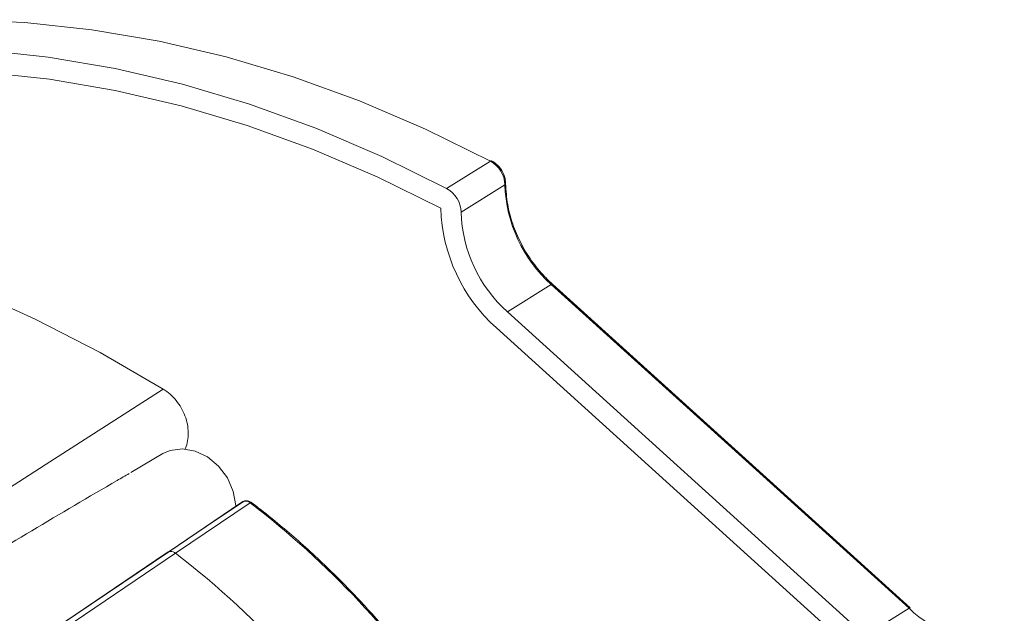
# Model space of a CAD drawing. Extents: x -87 to -37, y -24.7 to 10.1.
# Drawn here: x -51.6 to -48.3, y -13.4 to -11.4 of the extents above; entities that cross this region are included whole.
import ezdxf

# ---------------------------------------------------------------- set-up
doc = ezdxf.new("R2010")
doc.units = 0
doc.header["$LTSCALE"] = 0.75
doc.header["$MEASUREMENT"] = 0
doc.layers.get('0').update_dxf_attribs({"linetype": 'CONTINUOUS'})

msp = doc.modelspace()

# ---------------------------------------------------------------- linework, layer by layer
at = {"color": 7, "linetype": 'Continuous', "lineweight": 15}
for p, q in [((-50.1438, -12.0067), (-49.9968, -11.9146)), ((-50.0951, -12.086), (-49.9481, -11.9939)), ((-49.9396, -12.4207), (-49.7925, -12.3286)), ((-49.7925, -12.3286), (-48.5902, -13.416)), ((-48.5863, -13.4149), (-49.7886, -12.3275)), ((-49.9396, -12.4207), (-48.7372, -13.508)), ((-49.9767, -12.4746), (-48.7744, -13.562)), ((-51.097, -12.897), (-51.2054, -12.9605)), ((-51.0214, -12.8791), (-51.0222, -12.8811)), ((-50.8348, -13.0625), (-51.0764, -13.2253)), ((-50.8035, -13.0622), (-51.0545, -13.2315)), ((-51.0775, -13.2264), (-51.4945, -13.5074)), ((-51.0859, -13.2317), (-51.4934, -13.5063)), ((-51.0545, -13.2315), (-51.4688, -13.5108)), ((-51.0772, -13.2258), (-51.0789, -13.227)), ((-48.7372, -13.508), (-48.5902, -13.416))]:
    msp.add_line(p, q, dxfattribs=at)
at = {"color": 7, "linetype": 'Continuous', "lineweight": 15, "flags": 128}
for points in [[(-53.4412, -11.8928), (-53.421, -11.8803), (-53.2375, -11.7765), (-53.0467, -11.6862), (-52.849, -11.6095), (-52.6453, -11.5468), (-52.4362, -11.4984), (-52.2224, -11.4643), (-52.0048, -11.4447), (-51.7839, -11.4396), (-51.5607, -11.4491), (-51.3359, -11.4732), (-51.1102, -11.5117), (-50.8845, -11.5645), (-50.6596, -11.6315), (-50.4361, -11.7123), (-50.2149, -11.8068), (-49.9968, -11.9146)], [(-53.6461, -12.0221), (-53.568, -11.9724), (-53.3846, -11.8686), (-53.1937, -11.7782), (-52.996, -11.7016), (-52.7923, -11.6389), (-52.5832, -11.5904), (-52.3694, -11.5563), (-52.1518, -11.5367), (-51.9309, -11.5316), (-51.7077, -11.5412), (-51.4829, -11.5652), (-51.2573, -11.6037), (-51.0316, -11.6565), (-50.8066, -11.7235), (-50.5831, -11.8044), (-50.362, -11.8989), (-50.1438, -12.0067)], [(-53.4811, -12.012), (-53.3464, -11.9374), (-53.1589, -11.8486), (-52.9648, -11.7733), (-52.7647, -11.7118), (-52.5593, -11.6642), (-52.3494, -11.6307), (-52.1356, -11.6114), (-51.9187, -11.6065), (-51.6995, -11.6158), (-51.4786, -11.6394), (-51.257, -11.6772), (-51.0353, -11.7291), (-50.8144, -11.7949), (-50.5949, -11.8743), (-50.3777, -11.9672), (-50.1634, -12.073)], [(-51.0961, -12.6804), (-51.3081, -12.5576), (-51.5238, -12.4465), (-51.7424, -12.3473), (-51.9635, -12.2605), (-52.1863, -12.1862), (-52.4103, -12.1247), (-52.6346, -12.0762), (-52.8588, -12.0407), (-53.082, -12.0185), (-53.3038, -12.0095), (-53.5234, -12.0138), (-53.7401, -12.0314), (-53.9534, -12.0622), (-54.1627, -12.1062), (-54.3672, -12.1631), (-54.5665, -12.2329), (-54.6613, -12.2715)], [(-51.097, -12.897), (-51.0726, -12.8862), (-51.0317, -12.8806), (-50.9888, -12.8881), (-50.9472, -12.9081), (-50.9101, -12.9391), (-50.8805, -12.9786), (-50.8606, -13.0237), (-50.8519, -13.0707), (-50.8518, -13.0739)], [(-50.8265, -13.0573), (-50.9519, -13.1418), (-51.0775, -13.2264)], [(-50.8264, -13.0576), (-50.8285, -13.058), (-50.8348, -13.0625), (-50.8348, -13.0625), (-50.8348, -13.0625)], [(-48.5863, -13.4149), (-48.5863, -13.4148), (-48.5871, -13.4147), (-48.5885, -13.415), (-48.5902, -13.416)]]:
    msp.add_lwpolyline(points, dxfattribs=at)
at = {"color": 8, "linetype": 'Continuous', "lineweight": 15, "flags": 128}
for points in [[(-49.7886, -12.3275), (-49.7887, -12.3275), (-49.7895, -12.3273), (-49.7908, -12.3277), (-49.7925, -12.3286)], [(-52.03, -13.2804), (-51.4769, -12.925), (-51.0961, -12.6804)]]:
    msp.add_lwpolyline(points, dxfattribs=at)
at = {"color": 7, "linetype": 'Continuous', "lineweight": 15}
for centre, radius, start, end in [((-49.994, -11.9179), 0.00434, 70.457, 131.039), ((-50.0417, -11.9968), 0.0936, 1.7251, 61.3731), ((-50.1887, -12.0888), 0.0936, 1.7251, 61.3731), ((-49.4787, -11.9792), 0.4697, 181.7958, 228.0689), ((-49.6001, -12.0554), 0.5636, 181.7957, 228.0689), ((-49.6257, -12.0713), 0.4697, 181.7958, 228.0689), ((-52.6203, -15.4363), 2.9894, 33.6678, 52.5753), ((-52.8274, -15.5455), 2.9151, 41.8918, 52.5433), ((-52.8274, -15.5455), 2.9151, 41.8918, 52.5434), ((-48.3402, -13.1628), 0.3558, 225.3707, 281.3838)]:
    msp.add_arc(centre, radius, start, end, dxfattribs=at)
at = {"color": 8, "linetype": 'Continuous', "lineweight": 15}
msp.add_arc((-49.9499, -11.9899), 0.00443, 293.6197, 352.4419, dxfattribs=at)
at = {"color": 7, "linetype": 'Continuous', "lineweight": 15}
for points, knots in [([(-49.9455, -11.9904), (-49.946, -11.9847), (-49.9472, -11.9694), (-49.9575, -11.9452), (-49.9744, -11.9249), (-49.9876, -11.9168), (-49.9925, -11.9138)], [0, 0, 0, 0, 0.186975, 0.496213, 0.814505, 1, 1, 1, 1]), ([(-49.7886, -12.3275), (-49.7972, -12.3194), (-49.8224, -12.2955), (-49.8594, -12.2499), (-49.8959, -12.19), (-49.923, -12.1259), (-49.9412, -12.0584), (-49.9441, -12.0135), (-49.9455, -11.9904)], [0, 0, 0, 0, 0.0928563, 0.2723445, 0.4519664, 0.6315167, 0.8109942, 1, 1, 1, 1]), ([(-51.0961, -12.6804), (-51.088, -12.6854), (-51.0803, -12.6911), (-51.0657, -12.704), (-51.0588, -12.7112), (-51.0462, -12.7265), (-51.0406, -12.7347), (-51.0307, -12.7519), (-51.0264, -12.761), (-51.0195, -12.7794), (-51.0168, -12.7888), (-51.0131, -12.8078), (-51.0121, -12.8173), (-51.0118, -12.8358), (-51.0126, -12.845), (-51.0157, -12.8627), (-51.0181, -12.8711), (-51.0214, -12.8791)], [0, 0, 0, 0, 0.125, 0.125, 0.25, 0.25, 0.375, 0.375, 0.5, 0.5, 0.625, 0.625, 0.75, 0.75, 0.875, 0.875, 1, 1, 1, 1]), ([(-55.07, -12.87), (-55.0639, -12.8696), (-54.9887, -12.8648), (-54.842, -12.8666), (-54.6305, -12.8764), (-54.4174, -12.8991), (-54.2037, -12.9333), (-53.9897, -12.9791), (-53.776, -13.0365), (-53.5632, -13.1052), (-53.3518, -13.1851), (-53.1424, -13.276), (-52.9354, -13.3777), (-52.7314, -13.4899), (-52.5309, -13.6123), (-52.3344, -13.7446), (-52.1425, -13.8864), (-51.9555, -14.0375), (-51.774, -14.1975), (-51.5984, -14.3659), (-51.4292, -14.5423), (-51.2668, -14.7262), (-51.1116, -14.9173), (-50.964, -15.1149), (-50.8244, -15.3187), (-50.6931, -15.5281), (-50.5705, -15.7425), (-50.4569, -15.9615), (-50.3526, -16.1844), (-50.2578, -16.4108), (-50.1727, -16.64), (-50.0977, -16.8714), (-50.0328, -17.1044), (-49.9782, -17.3386), (-49.9341, -17.5732), (-49.9006, -17.8077), (-49.8778, -18.0415), (-49.8657, -18.274), (-49.8643, -18.5046), (-49.8737, -18.7327), (-49.8938, -18.9578), (-49.9246, -19.1792), (-49.966, -19.3965), (-50.0178, -19.6091), (-50.08, -19.8164), (-50.1525, -20.0179), (-50.2347, -20.2133), (-50.3276, -20.4013), (-50.4027, -20.5392), (-50.4497, -20.6118), (-50.4595, -20.6269)], [0, 0, 0, 0, 0.0019171, 0.0235239, 0.0451256, 0.0667224, 0.0883147, 0.1099029, 0.1314874, 0.1530686, 0.1746471, 0.1962232, 0.2177973, 0.2393699, 0.2609411, 0.2825113, 0.3040808, 0.3256496, 0.347218, 0.368786, 0.3903537, 0.4119213, 0.4334887, 0.4550559, 0.476623, 0.49819, 0.5197568, 0.5413234, 0.5628899, 0.5844562, 0.6060224, 0.6275884, 0.6491544, 0.6707203, 0.6922863, 0.7138524, 0.7354189, 0.756986, 0.7785539, 0.8001227, 0.821693, 0.8432651, 0.8648395, 0.8864165, 0.9079966, 0.9295805, 0.9511684, 0.972761, 0.9943586, 1, 1, 1, 1]), ([(-51.2103, -12.9636), (-51.2238, -12.9714), (-51.4275, -13.0893), (-51.6601, -13.2286), (-51.8791, -13.3608), (-51.9059, -13.377)], [0, 0, 0, 0, 0.058823, 0.884795, 1, 1, 1, 1]), ([(-50.7997, -13.0616), (-50.8024, -13.0596), (-50.8078, -13.0557), (-50.8178, -13.0548), (-50.825, -13.0556), (-50.8278, -13.0577), (-50.8281, -13.0579)], [0, 0, 0, 0, 0.3218427, 0.6478558, 0.9673929, 1, 1, 1, 1]), ([(-50.7996, -13.0614), (-50.7998, -13.0612), (-50.8004, -13.0604), (-50.8023, -13.0615), (-50.8035, -13.0622)], [0, 0, 0, 0, 0.311179, 1, 1, 1, 1]), ([(-50.1288, -13.777), (-50.1463, -13.7514), (-50.1969, -13.6773), (-50.2868, -13.5593), (-50.4006, -13.4257), (-50.5215, -13.2996), (-50.6465, -13.1838), (-50.7404, -13.1062), (-50.7913, -13.0673), (-50.7993, -13.0612)], [0, 0, 0, 0, 0.093273, 0.270226, 0.447208, 0.624193, 0.801179, 0.968851, 1, 1, 1, 1]), ([(-51.0859, -13.2317), (-51.0838, -13.23), (-51.0796, -13.2265), (-51.0713, -13.2249), (-51.0625, -13.2264), (-51.0572, -13.2298), (-51.0545, -13.2315)], [0, 0, 0, 0, 0.251753, 0.503381, 0.753338, 1, 1, 1, 1]), ([(-51.0545, -13.2315), (-51.0572, -13.2298), (-51.0626, -13.2263), (-51.0715, -13.225), (-51.0797, -13.2265), (-51.0839, -13.23), (-51.0859, -13.2317)], [0, 0, 0, 0, 0.251255, 0.502377, 0.752454, 1, 1, 1, 1])]:
    msp.add_open_spline(points, degree=3, knots=knots, dxfattribs=at)
at = {"color": 8, "linetype": 'Continuous', "lineweight": 15}
msp.add_open_spline([(-50.8035, -13.0622), (-50.8035, -13.0622), (-50.8061, -13.0602), (-50.8118, -13.0573), (-50.82, -13.0556), (-50.8245, -13.057), (-50.8264, -13.0576)], degree=3, knots=[0, 0, 0, 0, 0.000086, 0.367444, 0.735524, 1, 1, 1, 1], dxfattribs=at)

doc.saveas('drawing.dxf')
